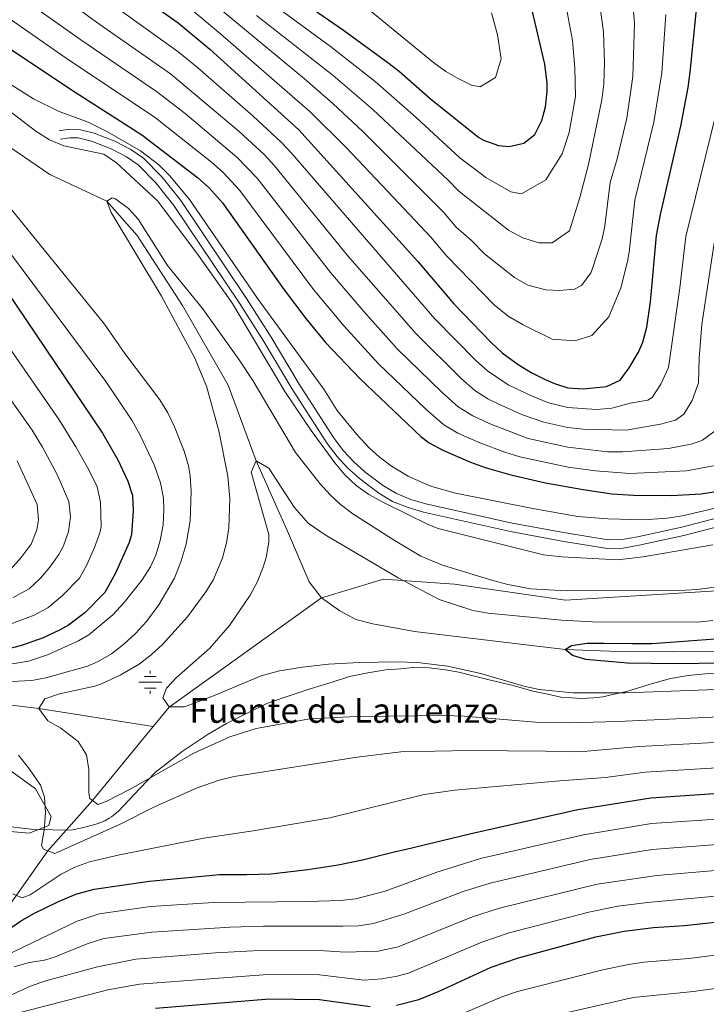
# Model space of a CAD drawing. Units: metres. Extents: x 648035 to 654945, y 4743905 to 4748682.
# Drawn here: x 651585 to 651807, y 4747517 to 4747836 of the extents above; entities that cross this region are included whole.
import ezdxf

# ---------------------------------------------------------------- set-up
doc = ezdxf.new("R2010")
doc.units = ezdxf.units.M
doc.header["$MEASUREMENT"] = 0
doc.linetypes.add('DGN Style 3', pattern=[120.42492000000001, 86.01780000000001, -34.40712000000001])
for name, color, linetype, lineweight in [('Nivel 1', 7, 'Continuous', 0), ('Nivel 11', 7, 'Continuous', 0), ('Nivel 13', 7, 'Continuous', 0), ('Nivel 21', 7, 'Continuous', 0), ('Nivel 35', 7, 'Continuous', 0), ('Nivel 4', 7, 'Continuous', 0), ('Nivel 43', 7, 'Continuous', 0), ('Nivel 5', 7, 'Continuous', 0), ('Nivel 59', 7, 'Continuous', 0)]:
    doc.layers.add(name, color=color, linetype=linetype, lineweight=lineweight)
doc.styles.add('Style-Times New Roman', font='txt')

# ---------------------------------------------------------------- blocks, each defined once
blk = doc.blocks.new('5NACIE')
at = {"layer": 'Nivel 13', "color": 4, "linetype": 'Continuous', "lineweight": 0, "flags": 128}
for points in [[(2.980232238769531e-08, 28.09973829984665), (2.980232238769531e-08, 37.49965074658394)], [(-37.49965074658394, 0), (37.49965077638626, 0)], [(-18.79982489347458, 18.69982585310936), (18.69982585310936, 18.69982585310936)], [(-18.79982489347458, -18.7998249232769), (18.69982585310936, -18.7998249232769)], [(2.980232238769531e-08, -28.19973737001419), (2.980232238769531e-08, -37.49965074658394)]]:
    blk.add_lwpolyline(points, dxfattribs=at)

msp = doc.modelspace()

# ---------------------------------------------------------------- linework, layer by layer
at = {"layer": 'Nivel 1', "color": 7, "linetype": 'Continuous', "lineweight": 0}
msp.add_polyline3d([(651813.2399999984, 4747624.029999999, 801.82), (651807.0100000016, 4747623.689999999, 801.88), (651801.5500000007, 4747623.119999999, 802.1), (651795.8399999999, 4747622.16, 802.5500000000001), (651789.25, 4747620.300000001, 803.51), (651781.6499999985, 4747617.92, 804.76), (651777.0799999982, 4747616.970000001, 805.27), (651773.9699999988, 4747616.25, 805.66), (651770.870000001, 4747615.83, 805.89), (651767.0500000007, 4747615.699999999, 805.97), (651763.870000001, 4747615.92, 805.82), (651760.3099999987, 4747616.119999999, 805.9), (651756.1000000015, 4747617.09, 805.63), (651751.25, 4747618.040000001, 805.46), (651744.870000001, 4747619.859999999, 805.26), (651736.7100000009, 4747621.790000001, 805.4200000000001), (651731.9899999984, 4747623, 805.4200000000001), (651727.2699999996, 4747624.210000001, 805.37), (651722.9400000013, 4747624.91, 805.4), (651717.6799999997, 4747625.619999999, 805.38), (651712.4200000018, 4747625.66, 805.5), (651708.5599999987, 4747625.24, 805.66), (651703.7300000004, 4747624.92, 805.74), (651697.8900000006, 4747623.960000001, 805.98), (651691.9299999997, 4747622.74, 806.26), (651686.3599999994, 4747620.9, 806.7), (651679.1400000006, 4747618.779999999, 807.15), (651670.7800000012, 4747616, 807.5600000000001), (651665.2100000009, 4747614.029999999, 807.84), (651658.7600000016, 4747610.9, 808.11), (651652.1000000015, 4747607.57, 808.46), (651646.129999999, 4747604.15, 808.75), (651637.8000000007, 4747598.460000001, 809.35), (651629.1099999994, 4747591.75, 809.8000000000001), (651624.0899999999, 4747586.49, 810.8000000000001), (651617.1900000013, 4747579.17, 812.6800000000001), (651614.9200000018, 4747577.359999999, 813.0600000000001), (651614.1700000018, 4747576.91, 813.13), (651612.7800000012, 4747576.07, 813.25), (651610.2399999984, 4747575.02, 813.2), (651608.2199999988, 4747574.49, 813), (651605.8099999987, 4747573.82, 812.79), (651601.879999999, 4747573.01, 812.8000000000001), (651589.9100000001, 4747573.26, 816.58), (651578.4600000009, 4747574.49, 822.86)], dxfattribs=at)
at = {"layer": 'Nivel 11', "color": 142, "linetype": 'DGN Style 3', "lineweight": 13, "extrusion": (-0.1756051602352292, 0.2995863789710554, 0.937769070311967), "elevation": 1308644.851118575, "flags": 128}
msp.add_lwpolyline([(-2962980.59682278, -3531654.490044255), (-2962988.224162005, -3531657.484922593), (-2963048.618472531, -3531663.417085461)], dxfattribs=at)
at = {"layer": 'Nivel 11', "color": 142, "linetype": 'DGN Style 3', "lineweight": 13}
for points in [[(651452.6099999994, 4747933.34, 824.9200000000001), (651492.4100000001, 4747892.290000001, 820), (651530.2199999988, 4747847.27, 815), (651571.25, 4747801.57, 811.64), (651594.8900000006, 4747785.43, 811.64), (651613.3399999999, 4747776.75, 810), (651623.2300000004, 4747765.630000001, 809.78), (651637.879999999, 4747743, 809.13), (651652.6499999985, 4747717.16, 805.99), (651661.7600000016, 4747692.609999999, 805), (651671.8200000003, 4747669.859999999, 803.48), (651678.879999999, 4747653.42, 802.94), (651682.8200000003, 4747648.24, 802.94)], [(651682.8200000003, 4747648.24, 802.94), (651702.879999999, 4747654.359999999, 802.94), (651725.879999999, 4747652.74, 805.82), (651761.7800000012, 4747647.5, 806.35), (651814.2199999988, 4747650.73, 806.89), (651827.129999999, 4747657.58, 807.07), (651835.7300000004, 4747663.1, 806.72)], [(651458.6600000001, 4747658.91, 845.63), (651460.2899999991, 4747657.92, 845), (651475.4800000004, 4747652.83, 840), (651495.620000001, 4747643.67, 835), (651515.5199999996, 4747636.85, 830), (651531.2600000016, 4747626.67, 825), (651546.1000000015, 4747622.34, 820), (651564.2800000012, 4747615.800000001, 815), (651591.3599999994, 4747612.390000001, 810), (651628.370000001, 4747606.619999999, 806.04)], [(651682.8200000003, 4747648.24, 802.94), (651688.7600000016, 4747644.029999999, 802.61), (651693.9800000004, 4747641.199999999, 802.61), (651699.4600000009, 4747639.859999999, 802.4), (651712.9299999997, 4747637.35, 801.96), (651761.7399999984, 4747631.49, 800), (651781.8000000007, 4747630.77, 799.24), (651811.3000000007, 4747630.98, 798.26), (651848.7899999991, 4747632.210000001, 797.1800000000001), (651870.2199999988, 4747632.890000001, 795.77), (651890.3299999982, 4747633.279999999, 795), (651906.3900000006, 4747632.18, 793.9200000000001), (651938.3399999999, 4747628.939999999, 793.28)], [(651464, 4747416.76, 864.57), (651485.2199999988, 4747437.9, 860), (651507.1999999993, 4747461.76, 855), (651525.5500000007, 4747480.800000001, 850), (651538.5, 4747493.18, 845), (651549.2800000012, 4747505.66, 840), (651558.3399999999, 4747517.810000001, 835), (651566.25, 4747528.199999999, 830), (651573.6600000001, 4747537.24, 825), (651594.3200000003, 4747566.279999999, 815), (651608.7199999988, 4747582.640000001, 810), (651628.370000001, 4747606.619999999, 806.04)]]:
    msp.add_polyline3d(points, dxfattribs=at)
at = {"layer": 'Nivel 21', "color": 7, "linetype": 'DGN Style 3', "lineweight": 0}
msp.add_polyline3d([(651811.4200000018, 4747674.26, 816.71), (651799.5199999996, 4747671.16, 816.0600000000001), (651785.1099999994, 4747668.040000001, 815.26), (651780.1900000013, 4747667.189999999, 814.94), (651775.6400000006, 4747667.07, 814.89), (651761.7800000012, 4747669.310000001, 815), (651744.5700000003, 4747672.439999999, 814.78), (651716.5899999999, 4747678.710000001, 815.3000000000001), (651711.8000000007, 4747680.119999999, 815.34), (651707.1400000006, 4747682.02, 815.38), (651702.9400000013, 4747684.540000001, 815.4300000000001), (651696.9299999997, 4747689.119999999, 815.49), (651693.1799999997, 4747692.42, 815.49), (651690.0300000012, 4747695.859999999, 815.61), (651687.0100000016, 4747699.84, 815.76), (651675.6400000006, 4747717.5, 815.97), (651666.5700000003, 4747732.73, 816.9300000000001), (651658.629999999, 4747745.25, 817.22), (651637.3200000003, 4747777.02, 816.79), (651631.3299999982, 4747784.550000001, 816.94), (651625.2899999991, 4747790.65, 817.33), (651621.1900000013, 4747793.52, 817.6), (651615.9400000013, 4747796.24, 817.64), (651609.2800000012, 4747798.84, 817.66), (651604.4400000013, 4747800.040000001, 817.66), (651601.1799999997, 4747800.1, 817.66), (651597.9699999988, 4747799.6, 817.66)], dxfattribs=at)
at = {"layer": 'Nivel 21', "color": 7, "linetype": 'Continuous', "lineweight": 0}
msp.add_polyline3d([(651598.3999999985, 4747796.85, 817.66), (651601.370000001, 4747797.310000001, 817.66), (651604.0700000003, 4747797.26, 817.66), (651608.4400000013, 4747796.18, 817.66), (651614.7899999991, 4747793.699999999, 817.64), (651619.7399999984, 4747791.130000001, 817.6), (651623.4800000004, 4747788.51, 817.33), (651629.25, 4747782.689999999, 816.94), (651635.0700000003, 4747775.369999999, 816.79), (651656.2899999991, 4747743.73, 817.22), (651664.1999999993, 4747731.27, 816.9300000000001), (651673.2699999996, 4747716.029999999, 815.97), (651684.7199999988, 4747698.24, 815.76), (651687.8900000006, 4747694.07, 815.61), (651691.2199999988, 4747690.42, 815.49), (651695.1700000018, 4747686.960000001, 815.49), (651701.370000001, 4747682.23, 815.4300000000001), (651705.8900000006, 4747679.52, 815.38), (651710.879999999, 4747677.49, 815.34), (651715.8900000006, 4747676.01, 815.3000000000001), (651744.0199999996, 4747669.710000001, 814.78), (651761.3099999987, 4747666.57, 815), (651775.4499999993, 4747664.279999999, 814.89), (651780.4699999988, 4747664.41, 814.94), (651785.6400000006, 4747665.310000001, 815.26), (651800.1700000018, 4747668.449999999, 816.0600000000001), (651812.2199999988, 4747671.59, 816.71)], dxfattribs=at)
at = {"layer": 'Nivel 35', "color": 92, "linetype": 'DGN Style 3', "lineweight": 0}
msp.add_polyline3d([(651460.0700000003, 4747595.109999999, 863.6700000000001), (651462.1099999994, 4747595.359999999, 863.03), (651475.8200000003, 4747595.609999999, 856.96), (651490.9200000018, 4747595.359999999, 852.4), (651502.8999999985, 4747594.050000001, 847.84), (651513.1499999985, 4747591.68, 845.24), (651528.2899999991, 4747585.01, 841.34), (651539.9600000009, 4747578.84, 838.95), (651546.5599999987, 4747578.01, 838.95), (651555.9400000013, 4747576.51, 836.13), (651564.2800000012, 4747575.34, 832.88), (651572.4400000013, 4747573.66, 831.57), (651577.129999999, 4747572.99, 831.57), (651588.25, 4747572.02, 831.14), (651594.6499999985, 4747574.49, 829.84), (651595.3299999982, 4747577.449999999, 829.84), (651590.2399999984, 4747586.439999999, 830.27), (651582.7399999984, 4747591.939999999, 834.1800000000001), (651541.1400000006, 4747612.16, 845.46), (651504.9200000018, 4747631.720000001, 849.8000000000001), (651468.1999999993, 4747648.15, 863.25), (651458.8399999999, 4747650.800000001, 865.66)], dxfattribs=at)
at = {"layer": 'Nivel 4', "color": 30, "linetype": 'Continuous', "lineweight": 30, "flags": 128}
for points, elevation in [([(651452.7399999984, 4747927.449999999), (651456.0300000012, 4747921.890000001), (651473.5, 4747897.5), (651494.6000000015, 4747869.23), (651514.2300000004, 4747840.25), (651556.4400000013, 4747780.029999999), (651574.8000000007, 4747756.310000001), (651581.1099999994, 4747747.449999999), (651611.9499999993, 4747701.640000001), (651616.8999999985, 4747692.970000001), (651620.1999999993, 4747686.1), (651621.6400000006, 4747681.4), (651621.9499999993, 4747676.4), (651621.3399999999, 4747668.77), (651620.620000001, 4747666.199999999), (651616.1799999997, 4747656.279999999), (651612.7600000016, 4747650), (651606.2600000016, 4747643.449999999), (651600.9600000009, 4747639.449999999), (651598.0899999999, 4747637.75), (651592.7300000004, 4747635.279999999), (651585.8000000007, 4747632.800000001), (651579.4800000004, 4747631.189999999)], 825), ([(651669.4899999984, 4747846.4), (651690.0300000012, 4747832.140000001), (651704.7399999984, 4747821.34), (651708.1400000006, 4747818.73), (651718.0100000016, 4747810.040000001), (651733.8000000007, 4747797.43), (651735.2899999991, 4747796.540000001), (651740.129999999, 4747794.810000001), (651743.6400000006, 4747794.43), (651748.3200000003, 4747795.51), (651751.8599999994, 4747798.4), (651754.1999999993, 4747802.93), (651755.3500000015, 4747807.359999999), (651755.9200000018, 4747812.35), (651755.8999999985, 4747815), (651755.1600000001, 4747821.16), (651747.4299999997, 4747854.02)], 875), ([(651620.1600000001, 4747846.140000001), (651636.4499999993, 4747834.529999999), (651646.7300000004, 4747826.029999999), (651675.5100000016, 4747799.91), (651714.0199999996, 4747757.27), (651725.6600000001, 4747743.460000001), (651737.6400000006, 4747731.060000001), (651741.3099999987, 4747727.67), (651746.4600000009, 4747723.83), (651750.7399999984, 4747721.220000001), (651755.1999999993, 4747719), (651758.2199999988, 4747717.67), (651762.5700000003, 4747716.310000001), (651767.5700000003, 4747715.960000001), (651775.0899999999, 4747716.699999999), (651779.4800000004, 4747718.779999999), (651782.4699999988, 4747722.790000001), (651785.4299999997, 4747727.9), (651786.8500000015, 4747731.07), (651788.1700000018, 4747735.9), (651789.3200000003, 4747744.109999999), (651791.2800000012, 4747765.66), (651792.5399999991, 4747772.42), (651799.1900000013, 4747801.109999999), (651801.5300000012, 4747813.619999999), (651802.1499999985, 4747818.58), (651804.3299999982, 4747839.98)], 850), ([(651579.8900000006, 4747827.540000001), (651603.1799999997, 4747812.060000001), (651624.6900000013, 4747798.24), (651642.75, 4747784.42), (651646.5199999996, 4747781.119999999), (651650.7699999996, 4747776.25), (651670.7899999991, 4747748.02), (651677.8299999982, 4747738.73), (651684.1900000013, 4747730.99), (651695.2100000009, 4747719.279999999), (651714.9699999988, 4747700.57), (651717.6999999993, 4747698.49), (651722.120000001, 4747696.1), (651731.1000000015, 4747692.210000001), (651735.7899999991, 4747690.48), (651744.1400000006, 4747688.109999999), (651755.3999999985, 4747685.550000001), (651767.6000000015, 4747683.33), (651776.8099999987, 4747682.01), (651783.879999999, 4747681.540000001), (651796, 4747681.369999999), (651805.7100000009, 4747681.960000001), (651814.7300000004, 4747683.33)], 825), ([(651768.3599999994, 4747628.24), (651764.1000000015, 4747629.6), (651761.7399999984, 4747631.49), (651763.8200000003, 4747632.810000001), (651768.8500000015, 4747633.540000001), (651774.3099999987, 4747633.58), (651783.4299999997, 4747633.470000001), (651789.8500000015, 4747633.43), (651813.1799999997, 4747635.16), (651821.5899999999, 4747636.26), (651828.3599999994, 4747637.27), (651850.0399999991, 4747639.16), (651875, 4747640.460000001), (651884.1900000013, 4747642.18), (651894.0599999987, 4747641.84), (651916.5, 4747638.77), (651942.9899999984, 4747636.699999999)], 800), ([(651838, 4747626.5), (651823.8299999982, 4747627), (651812.8099999987, 4747627.09), (651797.2699999996, 4747626.890000001), (651781.9100000001, 4747627.119999999), (651768.3599999994, 4747628.24)], 800), ([(651580.1600000001, 4747539.84), (651585.4100000001, 4747543.49), (651589.7399999984, 4747545.99), (651597.7199999988, 4747549.92), (651603.3900000006, 4747552.220000001), (651609.2899999991, 4747553.91), (651627.1499999985, 4747556.470000001), (651649.870000001, 4747558.630000001), (651658.6400000006, 4747558.689999999), (651666.4499999993, 4747558.84), (651678.4100000001, 4747560.220000001), (651688.3000000007, 4747561.77), (651696.1799999997, 4747563.390000001), (651706.3999999985, 4747565.98), (651709.870000001, 4747566.790000001), (651731.2699999996, 4747571.890000001), (651765.8399999999, 4747579.699999999), (651789.5, 4747583.51), (651827.4100000001, 4747586.040000001), (651828.3000000007, 4747586.029999999)], 825), ([(651707.1099999994, 4747516.32), (651714.379999999, 4747518.189999999), (651720.9600000009, 4747520.84), (651737.8000000007, 4747528.59), (651746.6600000001, 4747531.65), (651771.6000000015, 4747538.48), (651780.7899999991, 4747540.279999999), (651790.3299999982, 4747541.48), (651800.3099999987, 4747542.119999999), (651816.1700000018, 4747543.84), (651818.3200000003, 4747543.890000001)], 850), ([(651629.1799999997, 4747515.310000001), (651666.0399999991, 4747518.359999999), (651682.1900000013, 4747518.130000001), (651698.6000000015, 4747515.91)], 850)]:
    msp.add_lwpolyline(points, dxfattribs=dict(at, elevation=elevation))
at = {"layer": 'Nivel 5', "color": 30, "linetype": 'Continuous', "lineweight": 0, "flags": 128}
for points, elevation in [([(651642.9499999993, 4747844.970000001), (651677.379999999, 4747816.35), (651686.6499999985, 4747808.279999999), (651696.1000000015, 4747799.439999999), (651722.4299999997, 4747773.08), (651726.3999999985, 4747768.390000001), (651731.4499999993, 4747764), (651735.620000001, 4747759.68), (651745.3299999982, 4747752.07), (651749.629999999, 4747749.57), (651755.5100000016, 4747748), (651759.870000001, 4747747.779999999), (651764.7699999996, 4747748.290000001), (651767.0199999996, 4747749.470000001), (651770.0300000012, 4747753.52), (651770.5899999999, 4747754.939999999), (651773.6499999985, 4747764.550000001), (651774.6099999994, 4747768.810000001), (651776.2699999996, 4747782.810000001), (651778.5599999987, 4747790.470000001), (651781.6499999985, 4747803.609999999), (651783.6499999985, 4747817.15), (651784.1999999993, 4747834.4), (651781.3000000007, 4747869.09)], 860), ([(651661.870000001, 4747836.9), (651686.6400000006, 4747817.470000001), (651699.4800000004, 4747806.49), (651723.8900000006, 4747783.58), (651727.3500000015, 4747779.970000001), (651743.4100000001, 4747767.42), (651748.0300000012, 4747764.93), (651753.25, 4747763.23), (651757.5, 4747763.26), (651763.120000001, 4747767.210000001), (651766.5100000016, 4747777.91), (651769.2899999991, 4747788.689999999), (651773.5399999991, 4747809.59), (651774.2600000016, 4747814.779999999), (651774.4299999997, 4747821.43), (651774.1400000006, 4747831.6), (651770.3999999985, 4747859.130000001)], 865), ([(651664.4200000018, 4747842.65), (651685.7800000012, 4747826.84), (651700.2399999984, 4747815.57), (651713.5300000012, 4747803.92), (651727.6799999997, 4747790.83), (651732.3999999985, 4747787.220000001), (651736.0599999987, 4747784.470000001), (651744.1700000018, 4747779.84), (651747.6400000006, 4747779.18), (651755.5100000016, 4747783.66), (651760.7399999984, 4747792.119999999), (651763.0300000012, 4747798.99), (651765.0300000012, 4747810.720000001), (651764.8900000006, 4747819.93), (651764.0799999982, 4747828.82), (651758.9200000018, 4747856.57)], 870), ([(651586.9100000001, 4747851.73), (651610.0399999991, 4747834.720000001), (651633.9800000004, 4747817.99), (651656.25, 4747799.300000001), (651664.25, 4747791.91), (651667.629999999, 4747788.220000001), (651691.3000000007, 4747759.210000001), (651713.4800000004, 4747733.790000001), (651728.1000000015, 4747719.290000001), (651732.5300000012, 4747715.470000001), (651736.7199999988, 4747712.74), (651740.1999999993, 4747710.98), (651747.9100000001, 4747707.6), (651754.8299999982, 4747705.15), (651762.620000001, 4747703.460000001), (651767.5799999982, 4747702.91), (651781.4499999993, 4747702.59), (651792.5899999999, 4747704.529999999), (651797.4400000013, 4747705.810000001), (651800.120000001, 4747707.75), (651802.870000001, 4747712.16), (651804.870000001, 4747717.91), (651805.0700000003, 4747725.890000001), (651805.9200000018, 4747736.83), (651809.9499999993, 4747763.18)], 840), ([(651572.7100000009, 4747842.359999999), (651599.9200000018, 4747823.310000001), (651629.1000000015, 4747803.790000001), (651647.25, 4747789.380000001), (651651, 4747786.07), (651656.3900000006, 4747780.24), (651680.2600000016, 4747748.18), (651690.1499999985, 4747736.24), (651701.3000000007, 4747724.109999999), (651716.6000000015, 4747709.41), (651722.4200000018, 4747704.33), (651726.9899999984, 4747701.65), (651734.120000001, 4747698.439999999), (651742.1600000001, 4747695.460000001), (651747.1000000015, 4747693.98), (651762.6499999985, 4747690.6), (651771.4899999984, 4747689.41), (651782.6999999993, 4747688.560000001), (651800.9899999984, 4747689.369999999), (651810.8200000003, 4747691.24)], 830), ([(651585.8599999994, 4747842.609999999), (651604.9800000004, 4747829.02), (651629.5, 4747812.34), (651638.6799999997, 4747805.189999999), (651655.4899999984, 4747791.02), (651662.0100000016, 4747784.23), (651685.7899999991, 4747753.699999999), (651696.5500000007, 4747741.01), (651707.3900000006, 4747728.949999999), (651721.8599999994, 4747714.82), (651727.1400000006, 4747710.17), (651731.8599999994, 4747707.199999999), (651737.1499999985, 4747704.699999999), (651749.7699999996, 4747699.93), (651762.629999999, 4747697.07), (651775.370000001, 4747695.619999999), (651780.3599999994, 4747695.6), (651795.2199999988, 4747696.689999999), (651802.9800000004, 4747698.119999999), (651806.1499999985, 4747699.369999999), (651810.2399999984, 4747702.4)], 835), ([(651615.1000000015, 4747840.439999999), (651636.3399999999, 4747825.26), (651642.7399999984, 4747820.119999999), (651660.75, 4747804.26), (651669.8200000003, 4747795.859999999), (651673.2399999984, 4747792.210000001), (651719.5700000003, 4747738.630000001), (651732.8599999994, 4747725.17), (651736.5899999999, 4747721.84), (651743.2800000012, 4747717.32), (651750.7800000012, 4747713.67), (651756.3000000007, 4747711.43), (651762.6000000015, 4747709.91), (651771.8500000015, 4747709.290000001), (651776.8500000015, 4747709.67), (651782.7800000012, 4747711.300000001), (651788.4600000009, 4747712.300000001), (651789.8599999994, 4747713.220000001), (651792.6700000018, 4747717.48), (651795.1499999985, 4747722.91), (651798.7899999991, 4747748.68), (651800.7399999984, 4747765.35), (651810.2399999984, 4747803.98)], 845), ([(651639.6999999993, 4747839.75), (651650.2100000009, 4747831.01), (651679.2199999988, 4747805.76), (651690.8299999982, 4747794.109999999), (651704.3399999999, 4747779.91), (651718.2800000012, 4747765.119999999), (651723.4299999997, 4747759), (651738.7399999984, 4747743.23), (651743.2800000012, 4747739.540000001), (651748.1600000001, 4747736.710000001), (651757.4800000004, 4747732.09), (651764.8599999994, 4747731.540000001), (651770.3099999987, 4747733.220000001), (651775.8200000003, 4747739.25), (651779.7399999984, 4747748.74), (651781.8500000015, 4747757.26), (651782.4400000013, 4747760.300000001), (651784.2899999991, 4747777.130000001), (651790.4200000018, 4747802.359999999), (651793.0399999991, 4747818.33), (651794.2699999996, 4747837.189999999)], 855), ([(651697.6999999993, 4747839.189999999), (651719.0899999999, 4747821.73), (651723.1099999994, 4747818.800000001), (651726.8599999994, 4747816.58), (651731.379999999, 4747814.35), (651734.25, 4747813.85), (651739.1799999997, 4747816.84), (651741.0399999991, 4747822.84), (651739.8599999994, 4747830.640000001), (651737.8999999985, 4747837.83)], 880), ([(651582.629999999, 4747814.32), (651589.6900000013, 4747809.939999999), (651598, 4747805.869999999), (651607.3599999994, 4747802.35), (651613.629999999, 4747799.18), (651624.3000000007, 4747793.07), (651630.2199999988, 4747788.51), (651633.8000000007, 4747784.98), (651640.1499999985, 4747777.26), (651662.4600000009, 4747744.859999999), (651683.5799999982, 4747715.859999999), (651687.9499999993, 4747708.93), (651694.2800000012, 4747701.18), (651698.3000000007, 4747696.869999999), (651701.4699999988, 4747693.960000001), (651705.4600000009, 4747690.939999999), (651710.9400000013, 4747687.73), (651715.4800000004, 4747685.630000001), (651718.5599999987, 4747684.34), (651726.2300000004, 4747682.199999999), (651751.7800000012, 4747677.060000001), (651765.8099999987, 4747674.630000001), (651775.4899999984, 4747673.82), (651787.0799999982, 4747673.57), (651794.7800000012, 4747674.119999999), (651799.7399999984, 4747674.869999999), (651810.2399999984, 4747677.359999999)], 820), ([(651577.5, 4747809.300000001), (651590.3999999985, 4747799.449999999), (651594.8500000015, 4747796.67), (651599.4200000018, 4747794.66), (651612.3900000006, 4747791.98), (651616.5599999987, 4747789.140000001), (651629.7600000016, 4747776.83), (651642.5399999991, 4747759.949999999), (651654.0399999991, 4747743.59), (651670.9899999984, 4747715.16), (651679.4800000004, 4747702.460000001), (651687.1700000018, 4747692), (651690.4299999997, 4747688.130000001), (651694.0399999991, 4747684.640000001), (651698.1400000006, 4747681.779999999), (651702.7100000009, 4747679.310000001), (651717.6499999985, 4747671.939999999), (651720.6700000018, 4747670.76), (651754.7600000016, 4747662.210000001), (651760.6900000013, 4747661.59), (651778.6600000001, 4747660.58), (651787.0100000016, 4747661.58), (651809.4899999984, 4747665.4)], 815), ([(651578.0799999982, 4747626.18), (651588.0700000003, 4747627.77), (651594.129999999, 4747629.83), (651604.25, 4747634.310000001), (651607.5599999987, 4747636.27), (651615.2899999991, 4747642.810000001), (651618.9600000009, 4747646.75), (651624.8399999999, 4747654.09), (651627.5, 4747658.34), (651629.2199999988, 4747662.07), (651630.6499999985, 4747666.869999999), (651631.5700000003, 4747671.9), (651631.879999999, 4747676.859999999), (651631.7399999984, 4747680.57), (651630.7800000012, 4747685.529999999), (651628.6499999985, 4747691.380000001), (651624.2100000009, 4747700.98), (651621.4499999993, 4747705.859999999), (651613.1000000015, 4747718.33), (651561.879999999, 4747786.939999999)], 820), ([(651571.1799999997, 4747620.619999999), (651589.0599999987, 4747621.439999999), (651593.6600000001, 4747622.310000001), (651607.0799999982, 4747626.09), (651610.5899999999, 4747627.609999999), (651614.870000001, 4747630.18), (651618.8599999994, 4747633.26), (651622.620000001, 4747636.699999999), (651626.2300000004, 4747640.58), (651630.2300000004, 4747646.029999999), (651635.25, 4747654.67), (651637.4600000009, 4747660.24), (651639.0100000016, 4747665.689999999), (651640.3099999987, 4747673.25), (651640.7199999988, 4747682.779999999), (651640.379999999, 4747687.779999999), (651639.7899999991, 4747691.02), (651638.379999999, 4747695.800000001), (651635.25, 4747703.630000001), (651633.1400000006, 4747708.17), (651630.5700000003, 4747712.439999999), (651619.1799999997, 4747727.369999999), (651612.6000000015, 4747736.960000001), (651578.1000000015, 4747779.33)], 815), ([(651594.2899999991, 4747608.380000001), (651591.3599999994, 4747612.390000001), (651593.3200000003, 4747615.52), (651598.0100000016, 4747617.119999999), (651609.4499999993, 4747619.640000001), (651611.6499999985, 4747620.359999999), (651617.7300000004, 4747623.25), (651623.7899999991, 4747626.82), (651627.7699999996, 4747629.84), (651631.4100000001, 4747633.16), (651639.5300000012, 4747642.109999999), (651645.4200000018, 4747650.189999999), (651647.8599999994, 4747654.26), (651650.7899999991, 4747661.210000001), (651652.0599999987, 4747666.050000001), (651652.8200000003, 4747670.98), (651653.1400000006, 4747680.48), (651652.5799999982, 4747687.67), (651649.6799999997, 4747702.4), (651645.6499999985, 4747716.880000001), (651641.7399999984, 4747726.1), (651631.0899999999, 4747745.98), (651614.75, 4747773.119999999), (651613.3399999999, 4747776.75), (651615.0700000003, 4747777.890000001), (651616.2199999988, 4747777.48), (651620.379999999, 4747774.369999999), (651623.5399999991, 4747770.92), (651633.0199999996, 4747755.98), (651644.379999999, 4747742.029999999), (651656.2399999984, 4747725.33), (651660.5799999982, 4747718.689999999), (651674.4200000018, 4747695.359999999), (651682.2699999996, 4747685.35), (651685.629999999, 4747681.640000001), (651689.0300000012, 4747678.5), (651693.0500000007, 4747675.529999999), (651706.6600000001, 4747666.689999999), (651715.0199999996, 4747661.810000001), (651722.0700000003, 4747658.82), (651738.3500000015, 4747653.859999999), (651743.1799999997, 4747652.58), (651750.5700000003, 4747651.17), (651762.0599999987, 4747650.52), (651800.6799999997, 4747650.710000001), (651804.6400000006, 4747650.939999999), (651810.7399999984, 4747651.880000001)], 810), ([(651569.5399999991, 4747746.9), (651597.9899999984, 4747705.93), (651603.3599999994, 4747697.23), (651607.5599999987, 4747689.689999999), (651610.1999999993, 4747684.189999999), (651611.3599999994, 4747679.300000001), (651611.5599999987, 4747671.43), (651611.129999999, 4747669.279999999), (651609.379999999, 4747664.6), (651606.9299999997, 4747658.99), (651604.5100000016, 4747654.619999999), (651599.0700000003, 4747649.029999999), (651594.2300000004, 4747645.029999999), (651589.8500000015, 4747642.609999999), (651582.1099999994, 4747639.720000001)], 830), ([(651581.25, 4747713.890000001), (651589.1900000013, 4747702.59), (651592.5700000003, 4747697.08), (651597.2800000012, 4747688.27), (651601.0599999987, 4747679.470000001), (651601.6499999985, 4747674.49), (651600.9299999997, 4747669.800000001), (651599.3299999982, 4747665.08), (651597.8399999999, 4747662.310000001), (651594.9400000013, 4747658.199999999), (651591.8900000006, 4747654.619999999), (651588.2699999996, 4747651.16), (651583.0700000003, 4747648.33)], 835), ([(651584.3500000015, 4747692.640000001), (651590.7800000012, 4747678.5), (651591.2800000012, 4747673.51), (651590.7300000004, 4747670.32), (651588.8900000006, 4747665.68), (651585.6600000001, 4747661.33), (651581.2899999991, 4747656.5)], 840), ([(651664.0100000016, 4747658.17), (651664.9299999997, 4747661.33), (651665.7699999996, 4747666.25), (651665.8399999999, 4747668.77), (651660.1400000006, 4747688.949999999), (651661.7600000016, 4747692.609999999), (651665.7699999996, 4747690.290000001), (651674.0199999996, 4747677.68), (651678.5700000003, 4747672.42), (651684.0599999987, 4747668.640000001), (651707.6499999985, 4747654.720000001), (651720.9299999997, 4747647.74), (651731.8599999994, 4747644.199999999), (651736.7600000016, 4747643.25), (651760.5799999982, 4747641.060000001), (651770.5700000003, 4747640.51), (651804.5199999996, 4747640.41), (651809.5, 4747640.960000001)], 805), ([(651828.2300000004, 4747619.189999999), (651781.3999999985, 4747617.449999999), (651764.2399999984, 4747617.51), (651753.2800000012, 4747618.609999999), (651748.379999999, 4747619.640000001), (651734.4400000013, 4747623.73), (651723.6000000015, 4747626.109999999), (651713.9600000009, 4747627.290000001), (651707.2399999984, 4747627.560000001), (651695.1400000006, 4747627.33), (651685.1499999985, 4747626.73), (651676.7399999984, 4747625.800000001), (651669.3000000007, 4747624.57), (651663.3000000007, 4747623.02), (651648.4299999997, 4747616.75), (651638.5300000012, 4747612.98), (651633.5300000012, 4747612.91), (651631.5100000016, 4747615.84), (651632.6999999993, 4747618.98), (651635.9699999988, 4747622.470000001), (651646.75, 4747631.92), (651653.120000001, 4747639.26), (651659.8099999987, 4747649.08), (651662.0899999999, 4747653.51), (651664.0100000016, 4747658.17)], 805), ([(651825.8399999999, 4747610.33), (651778.8200000003, 4747608.18), (651762.8500000015, 4747607.74), (651752.0799999982, 4747608.040000001), (651729.0199999996, 4747609.92), (651722.620000001, 4747610.17), (651694.1099999994, 4747609.859999999), (651679.129999999, 4747609.119999999), (651661.7100000009, 4747605.960000001), (651653.1400000006, 4747603.290000001), (651641.5700000003, 4747597.939999999), (651620.8900000006, 4747586.310000001), (651613.1900000013, 4747582.26), (651610.5100000016, 4747581.290000001), (651607.8900000006, 4747583.26), (651607.5300000012, 4747585.08), (651607.5599999987, 4747592.630000001), (651606.75, 4747597.4), (651604.1099999994, 4747601.720000001), (651598.5300000012, 4747606.02), (651594.2899999991, 4747608.380000001)], 810), ([(651826.3599999994, 4747602.23), (651785.7100000009, 4747600.109999999), (651768.8399999999, 4747598.640000001), (651763.8500000015, 4747598.390000001), (651755.4100000001, 4747598.560000001), (651730.7199999988, 4747598.859999999), (651708.5100000016, 4747598.390000001), (651694.4200000018, 4747596.699999999), (651654.5599999987, 4747590.380000001), (651649.6999999993, 4747589.210000001), (651642.6499999985, 4747586.75), (651628.8399999999, 4747580.6), (651617.4299999997, 4747574.790000001), (651596.5799999982, 4747565.439999999), (651592.9299999997, 4747566.800000001), (651592.2399999984, 4747568.050000001), (651593.0500000007, 4747573.050000001), (651593.4800000004, 4747578.73), (651593.1499999985, 4747583.720000001), (651591.9100000001, 4747587.529999999), (651588.3999999985, 4747592.800000001), (651584.8099999987, 4747597.290000001)], 815), ([(651926.1799999997, 4747582.65), (651911.1900000013, 4747586.290000001), (651878.6999999993, 4747591.57), (651867.3999999985, 4747592.859999999), (651850.8399999999, 4747594.02), (651826.8900000006, 4747594.140000001), (651787.6000000015, 4747591.810000001), (651774.7699999996, 4747590.109999999), (651759.9800000004, 4747588.98), (651725.9800000004, 4747585.99), (651716.0700000003, 4747584.540000001), (651685.5199999996, 4747576.949999999), (651660.7600000016, 4747572.75), (651644.7399999984, 4747570.460000001), (651617.5199999996, 4747565.029999999), (651607.7199999988, 4747562.73), (651603.0199999996, 4747561.040000001), (651598.5500000007, 4747558.76), (651588.5300000012, 4747552.09), (651586.0199999996, 4747551.119999999), (651582.9699999988, 4747552.4)], 820), ([(651571.6400000006, 4747528.1), (651603.7300000004, 4747543.560000001), (651610.8500000015, 4747545.890000001), (651627.5599999987, 4747548.24), (651648.0599999987, 4747549.59), (651678.5199999996, 4747549.869999999), (651689.0199999996, 4747550.210000001), (651693.9899999984, 4747550.74), (651703.4800000004, 4747553.279999999), (651720.2100000009, 4747559.449999999), (651734.3399999999, 4747563.84), (651767.629999999, 4747571.540000001), (651789.6700000018, 4747575.109999999), (651827.1600000001, 4747577.65), (651850.2399999984, 4747577.43), (651870.879999999, 4747575.57), (651876.4600000009, 4747574.640000001), (651903.1700000018, 4747568.65), (651922.3500000015, 4747563.109999999), (651934.0399999991, 4747559.300000001)], 830), ([(651583.4200000018, 4747528.710000001), (651588.1999999993, 4747530.09), (651593.1900000013, 4747530.9), (651596.1600000001, 4747531.76), (651607.0599999987, 4747536.130000001), (651612.4100000001, 4747537.869999999), (651627.9600000009, 4747540), (651653.3200000003, 4747541.619999999), (651664.0899999999, 4747541.949999999), (651689.7899999991, 4747541.859999999), (651694.7800000012, 4747542.040000001), (651699.7399999984, 4747542.779999999), (651709.4899999984, 4747545.74), (651728.6600000001, 4747553.09), (651737.4200000018, 4747555.790000001), (651769.8399999999, 4747563.550000001), (651789.8299999982, 4747566.699999999), (651815.1400000006, 4747568.640000001)], 835), ([(651569.8000000007, 4747513.99), (651588.9100000001, 4747522.560000001), (651593.6400000006, 4747524.16), (651610.3999999985, 4747528.689999999), (651622.7699999996, 4747531.26), (651648.5799999982, 4747533.27), (651664.7399999984, 4747534.09), (651682.1999999993, 4747534.050000001), (651690.5599999987, 4747533.5), (651701.1499999985, 4747533.83), (651707.620000001, 4747535.23), (651731.7100000009, 4747544.92), (651740.5, 4747547.74), (651772.0599999987, 4747555.550000001), (651791.4200000018, 4747558.279999999), (651815.4800000004, 4747560.380000001), (651842.6499999985, 4747561.01), (651854.0199999996, 4747560.619999999), (651874.8999999985, 4747558.51), (651881.4299999997, 4747556.960000001), (651899.7199999988, 4747551.65), (651909.2399999984, 4747548.52), (651913.8200000003, 4747546.67), (651929.4200000018, 4747539.970000001)], 840), ([(651585.7399999984, 4747514.09), (651613.7399999984, 4747521.25), (651623.9899999984, 4747523.119999999), (651665.3900000006, 4747526.220000001), (651682.1900000013, 4747526.09), (651696.5300000012, 4747524.439999999), (651702.370000001, 4747524.84), (651707.3200000003, 4747525.68), (651711, 4747526.710000001), (651734.7600000016, 4747536.76), (651743.5799999982, 4747539.699999999), (651769.3900000006, 4747546.48), (651778.7800000012, 4747548.33), (651788.3900000006, 4747549.6), (651815.0599999987, 4747552.07), (651842.7300000004, 4747552.74), (651858.3999999985, 4747552.050000001), (651873.9600000009, 4747550.470000001), (651888.9299999997, 4747546.060000001), (651907.4600000009, 4747539.82), (651916.3999999985, 4747535.439999999), (651930.4499999993, 4747527.84)], 845), ([(651720.9400000013, 4747510.42), (651741.5899999999, 4747519.09), (651746.3000000007, 4747520.77), (651773.879999999, 4747527.790000001), (651782.2699999996, 4747529.529999999), (651787.2199999988, 4747530.23), (651801.7800000012, 4747531.48), (651817.9100000001, 4747533.43), (651836.9299999997, 4747534.630000001), (651848.3599999994, 4747534.83), (651857.3500000015, 4747534.4), (651870.8000000007, 4747533.060000001), (651875.6099999994, 4747531.710000001), (651897.3099999987, 4747523.060000001), (651904.5500000007, 4747519.689999999), (651919.7100000009, 4747510.210000001)], 855), ([(651750.129999999, 4747511.130000001), (651783.7399999984, 4747518.77), (651803.2600000016, 4747520.74), (651819.6400000006, 4747523.02), (651837.4899999984, 4747524.93), (651842.6999999993, 4747525.18), (651856.8999999985, 4747524.869999999), (651864.1600000001, 4747524.119999999), (651869.5399999991, 4747523.35), (651875.8599999994, 4747521.130000001), (651896.3500000015, 4747511.960000001)], 860)]:
    msp.add_lwpolyline(points, dxfattribs=dict(at, elevation=elevation))
at = {"layer": 'Nivel 59', "color": 7, "linetype": 'Continuous', "lineweight": 0}
msp.add_polyline3d([(651577.129999999, 4747572.99, 831.57), (651588.25, 4747572.02, 831.14), (651594.6499999985, 4747574.49, 829.84), (651595.3299999982, 4747577.449999999, 829.84), (651590.2399999984, 4747586.439999999, 830.27), (651582.7399999984, 4747591.939999999, 834.1800000000001)], dxfattribs=at)

# ---------------------------------------------------------------- block references
at = {"layer": 'Nivel 13', "color": 4, "linetype": 'Continuous', "lineweight": 0, "xscale": 0.1000009313241567, "yscale": 0.1000009313241567, "zscale": 0.1000009313241567}
msp.add_blockref('5NACIE', (651627.4499999993, 4747620.91, 807.4), dxfattribs=at)

# ---------------------------------------------------------------- texts
at = {"layer": 'Nivel 43', "color": 4, "linetype": 'Continuous', "lineweight": 0, "style": 'Style-Times New Roman'}
msp.add_text('Fuente de Laurenze', height=7.999980000000001, dxfattribs=at).set_placement((651640.0899999999, 4747607.779999999, 806.8000000000001))

doc.saveas('drawing.dxf')
